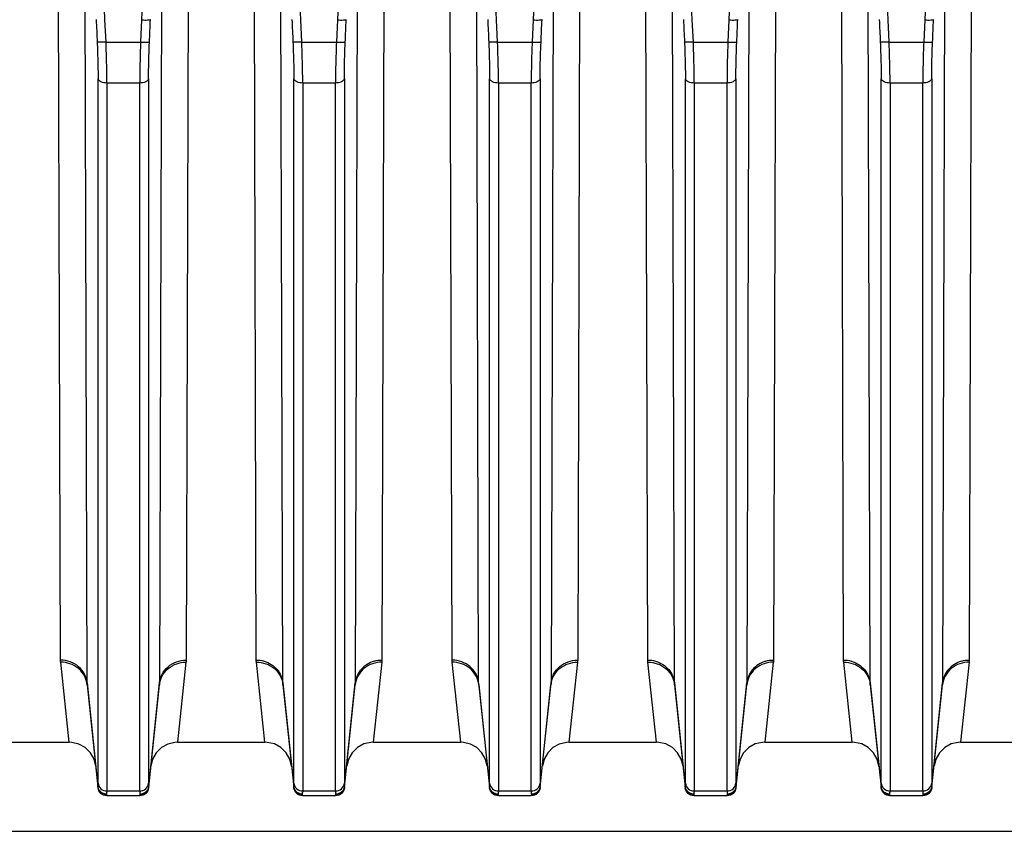
# Model space of a CAD drawing. Units: inches. Extents: x 14920 to 53617, y 41874 to 96503.
# Drawn here: x 34369 to 34479, y 74542 to 74633 of the extents above; entities that cross this region are included whole.
import ezdxf

# ---------------------------------------------------------------- set-up
doc = ezdxf.new("R2010")
doc.units = ezdxf.units.IN
doc.header["$MEASUREMENT"] = 0
for name, color, linetype in [('ACCESSORI', 1, 'Continuous'), ('CAMPITURE', 1, 'Continuous'), ('STAFFE', 3, 'Continuous')]:
    doc.layers.add(name, color=color, linetype=linetype)

# ---------------------------------------------------------------- blocks, each defined once
blk = doc.blocks.new('Macchina fronte')
at = {"layer": 'ACCESSORI'}
for p, q in [((72.28, 152.01), (74.94, 91.15)), ((79.06, 91.15), (81.72, 152.01)), ((94.28, 152.01), (96.94, 91.15)), ((101.06, 91.15), (103.72, 152.01)), ((116.28, 152.01), (118.94, 91.15)), ((123.06, 91.15), (125.72, 152.01)), ((138.28, 152.01), (140.94, 91.15)), ((145.06, 91.15), (147.72, 152.01)), ((160.28, 152.01), (162.94, 91.15)), ((167.06, 91.15), (169.72, 152.01)), ((69.71, 98.71), (69.94, 19.23)), ((84.06, 19.23), (84.29, 98.71)), ((91.71, 98.71), (91.94, 19.23)), ((106.06, 19.23), (106.29, 98.71)), ((113.71, 98.71), (113.94, 19.23)), ((128.06, 19.23), (128.29, 98.71)), ((135.71, 98.71), (135.94, 19.23)), ((150.06, 19.23), (150.29, 98.71)), ((157.71, 98.71), (157.94, 19.23)), ((172.06, 19.23), (172.29, 98.71)), ((72.7, 97.43), (72.93, 16.68)), ((81.07, 16.68), (81.3, 97.43)), ((94.7, 97.43), (94.93, 16.68)), ((103.07, 16.68), (103.3, 97.43)), ((116.7, 97.43), (116.93, 16.68)), ((125.07, 16.68), (125.3, 97.43)), ((138.7, 97.43), (138.93, 16.68)), ((147.07, 16.68), (147.3, 97.43)), ((160.7, 97.43), (160.93, 16.68)), ((169.07, 16.68), (169.3, 97.43)), ((74.94, 91.15), (75.06, 88.64)), ((78.94, 88.64), (79.06, 91.15)), ((96.94, 91.15), (97.06, 88.64)), ((100.94, 88.64), (101.06, 91.15)), ((118.94, 91.15), (119.06, 88.64)), ((122.94, 88.64), (123.06, 91.15)), ((140.94, 91.15), (141.06, 88.64)), ((144.94, 88.64), (145.06, 91.15)), ((162.94, 91.15), (163.06, 88.64)), ((166.94, 88.64), (167.06, 91.15)), ((78.94, 88.64), (75.06, 88.64)), ((100.94, 88.64), (97.06, 88.64)), ((122.94, 88.64), (119.06, 88.64)), ((144.94, 88.64), (141.06, 88.64)), ((166.94, 88.64), (163.06, 88.64)), ((74.16, 84.52), (74.16, 5.39)), ((79.84, 5.39), (79.84, 84.52)), ((96.16, 84.52), (96.16, 5.39)), ((101.84, 5.39), (101.84, 84.52)), ((118.16, 84.52), (118.16, 5.39)), ((123.84, 5.39), (123.84, 84.52)), ((140.16, 84.52), (140.16, 5.39)), ((145.84, 5.39), (145.84, 84.52)), ((162.16, 84.52), (162.16, 5.39)), ((167.84, 5.39), (167.84, 84.52)), ((75.16, 84.05), (78.84, 84.05)), ((75.16, 4.54), (75.16, 84.05)), ((78.84, 84.05), (78.84, 4.54)), ((97.16, 84.05), (100.84, 84.05)), ((97.16, 4.54), (97.16, 84.05)), ((100.84, 84.05), (100.84, 4.54)), ((119.16, 84.05), (122.84, 84.05)), ((119.16, 4.54), (119.16, 84.05)), ((122.84, 84.05), (122.84, 4.54)), ((141.16, 84.05), (144.84, 84.05)), ((141.16, 4.54), (141.16, 84.05)), ((144.84, 84.05), (144.84, 4.54)), ((163.16, 84.05), (166.84, 84.05)), ((163.16, 4.54), (163.16, 84.05)), ((166.84, 84.05), (166.84, 4.54)), ((69.96, 18.99), (70.92, 10)), ((83.08, 10), (84.04, 18.99)), ((91.96, 18.99), (92.92, 10)), ((105.08, 10), (106.04, 18.99)), ((113.96, 18.99), (114.92, 10)), ((127.08, 10), (128.04, 18.99)), ((135.96, 18.99), (136.92, 10)), ((149.08, 10), (150.04, 18.99)), ((157.96, 18.99), (158.92, 10)), ((171.08, 10), (172.04, 18.99)), ((74.15, 5.05), (72.93, 16.68)), ((81.07, 16.68), (79.85, 5.05)), ((96.15, 5.05), (94.93, 16.68)), ((103.07, 16.68), (101.85, 5.05)), ((118.15, 5.05), (116.93, 16.68)), ((125.07, 16.68), (123.85, 5.05)), ((140.15, 5.05), (138.93, 16.68)), ((147.07, 16.68), (145.85, 5.05)), ((162.15, 5.05), (160.93, 16.68)), ((169.07, 16.68), (167.85, 5.05)), ((74.15, 4.95), (72.94, 16.46)), ((81.06, 16.46), (79.85, 4.95)), ((96.15, 4.95), (94.94, 16.46)), ((103.06, 16.46), (101.85, 4.95)), ((118.15, 4.95), (116.94, 16.46)), ((125.06, 16.46), (123.85, 4.95)), ((140.15, 4.95), (138.94, 16.46)), ((147.06, 16.46), (145.85, 4.95)), ((162.15, 4.95), (160.94, 16.46)), ((169.06, 16.46), (167.85, 4.95)), ((70.92, 10), (61.08, 10)), ((92.92, 10), (83.08, 10)), ((114.92, 10), (105.08, 10)), ((136.92, 10), (127.08, 10)), ((158.92, 10), (149.08, 10)), ((192.3, 10), (171.08, 10)), ((78.84, 4.54), (75.16, 4.54)), ((79.84, 4.9), (79.84, 4.9)), ((100.84, 4.54), (97.16, 4.54)), ((101.84, 4.9), (101.84, 4.9)), ((122.84, 4.54), (119.16, 4.54)), ((123.84, 4.9), (123.84, 4.9)), ((144.84, 4.54), (141.16, 4.54)), ((145.84, 4.9), (145.84, 4.9)), ((166.84, 4.54), (163.16, 4.54)), ((167.84, 4.9), (167.84, 4.9)), ((75.14, 4.06), (75.15, 4.01)), ((75.15, 4.01), (75.15, 4)), ((75.15, 4), (78.85, 4)), ((78.85, 4), (78.86, 4.06)), ((97.14, 4.06), (97.15, 4.01)), ((97.15, 4.01), (97.15, 4)), ((97.15, 4), (100.85, 4)), ((100.85, 4), (100.86, 4.06)), ((119.14, 4.06), (119.15, 4.01)), ((119.15, 4.01), (119.15, 4)), ((119.15, 4), (122.85, 4)), ((122.85, 4), (122.86, 4.06)), ((141.14, 4.06), (141.15, 4.01)), ((141.15, 4.01), (141.15, 4)), ((141.15, 4), (144.85, 4)), ((144.85, 4), (144.86, 4.06)), ((163.14, 4.06), (163.15, 4.01)), ((163.15, 4.01), (163.15, 4)), ((163.15, 4), (166.85, 4)), ((166.85, 4), (166.86, 4.06))]:
    blk.add_line(p, q, dxfattribs=at)
for points in [[(70.92, 10), (71.17, 9.99), (71.98, 9.81), (72.7, 9.41), (73.29, 8.83), (73.7, 8.12), (73.9, 7.31)], [(80.1, 7.31), (80.3, 8.12), (80.71, 8.83), (81.3, 9.41), (82.02, 9.81), (82.83, 9.99), (83.08, 10)], [(92.92, 10), (93.17, 9.99), (93.98, 9.81), (94.7, 9.41), (95.29, 8.83), (95.7, 8.12), (95.9, 7.31)], [(102.1, 7.31), (102.3, 8.12), (102.71, 8.83), (103.3, 9.41), (104.02, 9.81), (104.83, 9.99), (105.08, 10)], [(114.92, 10), (115.21, 9.99), (116.01, 9.8), (116.72, 9.4), (117.3, 8.82), (117.71, 8.11), (117.9, 7.31)], [(124.1, 7.31), (124.29, 8.11), (124.7, 8.82), (125.28, 9.4), (125.99, 9.8), (126.79, 9.99), (127.08, 10)], [(136.92, 10), (137.17, 9.99), (137.98, 9.81), (138.7, 9.41), (139.29, 8.83), (139.7, 8.12), (139.9, 7.31)], [(146.1, 7.31), (146.3, 8.12), (146.71, 8.83), (147.3, 9.41), (148.02, 9.81), (148.83, 9.99), (149.08, 10)], [(158.92, 10), (159.21, 9.99), (160.01, 9.8), (160.72, 9.4), (161.3, 8.82), (161.71, 8.11), (161.9, 7.31)], [(168.1, 7.31), (168.29, 8.11), (168.7, 8.82), (169.28, 9.4), (169.99, 9.8), (170.79, 9.99), (171.08, 10)]]:
    blk.add_lwpolyline(points, dxfattribs=at)
for centre, radius, start, end in [((69.94, 16.06), 3.18, 74.1321, 89.9895), ((72.33, 19.25), 2.39, 180.41, 186.2198), ((84.06, 16.06), 3.18, 90.0114, 105.8678), ((81.67, 19.25), 2.39, 353.7802, 359.59), ((91.94, 16.06), 3.18, 74.1321, 89.9895), ((94.33, 19.25), 2.39, 180.41, 186.2198), ((106.06, 16.06), 3.18, 90.0114, 105.8678), ((103.67, 19.25), 2.39, 353.7802, 359.59), ((113.94, 16.12), 3.11, 89.1476, 90.0164), ((116.33, 19.25), 2.39, 180.41, 186.2198), ((128.06, 16.12), 3.11, 89.9844, 90.8524), ((125.67, 19.25), 2.39, 353.7802, 359.59), ((135.94, 16.06), 3.18, 74.1321, 89.9895), ((138.33, 19.25), 2.39, 180.41, 186.2198), ((150.06, 16.06), 3.18, 90.0114, 105.8678), ((147.67, 19.25), 2.39, 353.7802, 359.59), ((157.94, 16.12), 3.11, 89.1476, 90.0164), ((160.33, 19.25), 2.39, 180.41, 186.2198), ((172.06, 16.12), 3.11, 89.9844, 90.8524), ((169.67, 19.25), 2.39, 353.7802, 359.59), ((75.05, 16.69), 2.12, 180.1785, 185.9859), ((78.95, 16.69), 2.12, 354.0141, 359.8215), ((97.05, 16.69), 2.12, 180.1785, 185.9859), ((100.95, 16.69), 2.12, 354.0141, 359.8215), ((119.05, 16.69), 2.12, 180.1785, 185.9859), ((122.95, 16.69), 2.12, 354.0141, 359.8215), ((141.05, 16.69), 2.12, 180.1785, 185.9859), ((144.95, 16.69), 2.12, 354.0141, 359.8215), ((163.05, 16.69), 2.12, 180.1785, 185.9859), ((166.95, 16.69), 2.12, 354.0141, 359.8215), ((66.34, 5.38), 7.82, 359.0546, 0.0388), ((75.15, 5), 1, 186.0001, 270), ((88.49, 4.53), 9.65, 179.9648, 180.8505), ((78.85, 5), 1, 270, 353.9999), ((78.9, 5.16), 0.958, 344.7231, 347.8934), ((78.98, 5.14), 0.877, 347.839, 354.198), ((88.34, 5.38), 7.82, 359.0546, 0.0388), ((97.15, 5), 1, 186.0001, 270), ((110.49, 4.53), 9.65, 179.9648, 180.8505), ((100.85, 5), 1, 270, 353.9999), ((100.9, 5.16), 0.958, 344.7231, 347.8934), ((100.98, 5.14), 0.877, 347.839, 354.198), ((110.34, 5.38), 7.82, 359.0546, 0.0388), ((119.15, 5), 1, 186.0001, 270), ((132.49, 4.53), 9.65, 179.9648, 180.8505), ((122.85, 5), 1, 270, 353.9999), ((122.9, 5.16), 0.958, 344.7231, 347.8934), ((122.98, 5.14), 0.877, 347.839, 354.198), ((132.34, 5.38), 7.82, 359.0546, 0.0388), ((141.15, 5), 1, 186.0001, 270), ((154.49, 4.53), 9.65, 179.9648, 180.8505), ((144.85, 5), 1, 270, 353.9999), ((144.9, 5.16), 0.958, 344.7231, 347.8934), ((144.98, 5.14), 0.877, 347.839, 354.198), ((154.34, 5.38), 7.82, 359.0546, 0.0388), ((163.15, 5), 1, 186.0001, 270), ((176.49, 4.53), 9.65, 179.9648, 180.8505), ((166.85, 5), 1, 270, 353.9999), ((166.9, 5.16), 0.958, 344.7231, 347.8934), ((166.98, 5.14), 0.877, 347.839, 354.198), ((78.86, 5.05), 0.995, 269.9382, 274.4109), ((100.86, 5.05), 0.995, 269.9382, 274.4109), ((122.86, 5.05), 0.995, 269.9382, 274.4109), ((144.86, 5.05), 0.995, 269.9382, 274.4109), ((166.86, 5.05), 0.995, 269.9382, 274.4109)]:
    blk.add_arc(centre, radius, start, end, dxfattribs=at)
for points, knots in [([(74.94, 91.15), (74.82, 91.14), (74.6, 91.13), (74.3, 91.13), (74.09, 91.15), (73.98, 91.15), (73.95, 91.17)], [0, 0, 0, 0, 0.362617, 0.67588, 0.897907, 1, 1, 1, 1]), ([(96.94, 91.15), (96.82, 91.14), (96.6, 91.13), (96.3, 91.13), (96.09, 91.15), (95.98, 91.15), (95.95, 91.17)], [0, 0, 0, 0, 0.362617, 0.67588, 0.897907, 1, 1, 1, 1]), ([(118.94, 91.15), (118.82, 91.14), (118.6, 91.13), (118.3, 91.13), (118.09, 91.15), (117.98, 91.15), (117.95, 91.17)], [0, 0, 0, 0, 0.362617, 0.67588, 0.897907, 1, 1, 1, 1]), ([(140.94, 91.15), (140.82, 91.14), (140.6, 91.13), (140.3, 91.13), (140.09, 91.15), (139.98, 91.15), (139.95, 91.17)], [0, 0, 0, 0, 0.362617, 0.67588, 0.897907, 1, 1, 1, 1]), ([(162.94, 91.15), (162.82, 91.14), (162.6, 91.13), (162.3, 91.13), (162.09, 91.15), (161.98, 91.15), (161.95, 91.17)], [0, 0, 0, 0, 0.362617, 0.67588, 0.897907, 1, 1, 1, 1]), ([(75.06, 88.64), (74.94, 88.64), (74.71, 88.63), (74.41, 88.63), (74.2, 88.65), (74.09, 88.64), (74.06, 88.66)], [0, 0, 0, 0, 0.35218, 0.67622, 0.900296, 1, 1, 1, 1]), ([(74.16, 84.52), (74.16, 84.85), (74.15, 86.23), (74.11, 87.61), (74.06, 88.66)], [0, 0, 0, 0, 0.233265, 1, 1, 1, 1]), ([(75.06, 88.64), (75.07, 88.24), (75.13, 86.71), (75.16, 85.18), (75.16, 84.05)], [0, 0, 0, 0, 0.26301, 1, 1, 1, 1]), ([(78.84, 84.05), (78.84, 84.4), (78.85, 85.94), (78.9, 87.47), (78.94, 88.64)], [0, 0, 0, 0, 0.233198, 1, 1, 1, 1]), ([(78.94, 88.64), (79.06, 88.64), (79.29, 88.63), (79.59, 88.63), (79.8, 88.65), (79.91, 88.64), (79.94, 88.66)], [0, 0, 0, 0, 0.35218, 0.67622, 0.900296, 1, 1, 1, 1]), ([(79.94, 88.66), (79.92, 88.3), (79.87, 86.92), (79.84, 85.54), (79.84, 84.52)], [0, 0, 0, 0, 0.262962, 1, 1, 1, 1]), ([(96.16, 84.52), (96.16, 84.85), (96.15, 86.23), (96.11, 87.61), (96.06, 88.66)], [0, 0, 0, 0, 0.233265, 1, 1, 1, 1]), ([(97.06, 88.64), (96.94, 88.64), (96.71, 88.63), (96.41, 88.63), (96.2, 88.65), (96.09, 88.64), (96.06, 88.66)], [0, 0, 0, 0, 0.35218, 0.67622, 0.900296, 1, 1, 1, 1]), ([(97.06, 88.64), (97.07, 88.24), (97.13, 86.71), (97.16, 85.18), (97.16, 84.05)], [0, 0, 0, 0, 0.26301, 1, 1, 1, 1]), ([(100.84, 84.05), (100.84, 84.4), (100.85, 85.94), (100.9, 87.47), (100.94, 88.64)], [0, 0, 0, 0, 0.233198, 1, 1, 1, 1]), ([(100.94, 88.64), (101.06, 88.64), (101.29, 88.63), (101.59, 88.63), (101.8, 88.65), (101.91, 88.64), (101.94, 88.66)], [0, 0, 0, 0, 0.35218, 0.67622, 0.900296, 1, 1, 1, 1]), ([(101.94, 88.66), (101.92, 88.3), (101.87, 86.92), (101.84, 85.54), (101.84, 84.52)], [0, 0, 0, 0, 0.262962, 1, 1, 1, 1]), ([(118.16, 84.52), (118.16, 84.85), (118.15, 86.23), (118.11, 87.61), (118.06, 88.66)], [0, 0, 0, 0, 0.233265, 1, 1, 1, 1]), ([(119.06, 88.64), (118.94, 88.64), (118.71, 88.63), (118.41, 88.63), (118.2, 88.65), (118.09, 88.64), (118.06, 88.66)], [0, 0, 0, 0, 0.35218, 0.67622, 0.900296, 1, 1, 1, 1]), ([(119.06, 88.64), (119.07, 88.24), (119.13, 86.71), (119.16, 85.18), (119.16, 84.05)], [0, 0, 0, 0, 0.26301, 1, 1, 1, 1]), ([(122.84, 84.05), (122.84, 84.4), (122.85, 85.94), (122.9, 87.47), (122.94, 88.64)], [0, 0, 0, 0, 0.233198, 1, 1, 1, 1]), ([(122.94, 88.64), (123.06, 88.64), (123.29, 88.63), (123.59, 88.63), (123.8, 88.65), (123.91, 88.64), (123.94, 88.66)], [0, 0, 0, 0, 0.35218, 0.67622, 0.900296, 1, 1, 1, 1]), ([(123.94, 88.66), (123.92, 88.3), (123.87, 86.92), (123.84, 85.54), (123.84, 84.52)], [0, 0, 0, 0, 0.262962, 1, 1, 1, 1]), ([(140.16, 84.52), (140.16, 84.85), (140.15, 86.23), (140.11, 87.61), (140.06, 88.66)], [0, 0, 0, 0, 0.233265, 1, 1, 1, 1]), ([(141.06, 88.64), (140.94, 88.64), (140.71, 88.63), (140.41, 88.63), (140.2, 88.65), (140.09, 88.64), (140.06, 88.66)], [0, 0, 0, 0, 0.35218, 0.67622, 0.900296, 1, 1, 1, 1]), ([(141.06, 88.64), (141.07, 88.24), (141.13, 86.71), (141.16, 85.18), (141.16, 84.05)], [0, 0, 0, 0, 0.26301, 1, 1, 1, 1]), ([(144.84, 84.05), (144.84, 84.4), (144.85, 85.94), (144.9, 87.47), (144.94, 88.64)], [0, 0, 0, 0, 0.233198, 1, 1, 1, 1]), ([(144.94, 88.64), (145.06, 88.64), (145.29, 88.63), (145.59, 88.63), (145.8, 88.65), (145.91, 88.64), (145.94, 88.66)], [0, 0, 0, 0, 0.35218, 0.67622, 0.900296, 1, 1, 1, 1]), ([(145.94, 88.66), (145.92, 88.3), (145.87, 86.92), (145.84, 85.54), (145.84, 84.52)], [0, 0, 0, 0, 0.262962, 1, 1, 1, 1]), ([(162.16, 84.52), (162.16, 84.85), (162.15, 86.23), (162.11, 87.61), (162.06, 88.66)], [0, 0, 0, 0, 0.233265, 1, 1, 1, 1]), ([(163.06, 88.64), (162.94, 88.64), (162.71, 88.63), (162.41, 88.63), (162.2, 88.65), (162.09, 88.64), (162.06, 88.66)], [0, 0, 0, 0, 0.35218, 0.67622, 0.900296, 1, 1, 1, 1]), ([(163.06, 88.64), (163.07, 88.24), (163.13, 86.71), (163.16, 85.18), (163.16, 84.05)], [0, 0, 0, 0, 0.26301, 1, 1, 1, 1]), ([(166.84, 84.05), (166.84, 84.4), (166.85, 85.94), (166.9, 87.47), (166.94, 88.64)], [0, 0, 0, 0, 0.233198, 1, 1, 1, 1]), ([(166.94, 88.64), (167.06, 88.64), (167.29, 88.63), (167.59, 88.63), (167.8, 88.65), (167.91, 88.64), (167.94, 88.66)], [0, 0, 0, 0, 0.35218, 0.67622, 0.900296, 1, 1, 1, 1]), ([(167.94, 88.66), (167.92, 88.3), (167.87, 86.92), (167.84, 85.54), (167.84, 84.52)], [0, 0, 0, 0, 0.262962, 1, 1, 1, 1]), ([(74.16, 84.52), (74.19, 84.37), (74.55, 84.1), (74.93, 84.05), (75.16, 84.05)], [0, 0, 0, 0, 0.406213, 1, 1, 1, 1]), ([(78.84, 84.05), (79.07, 84.05), (79.45, 84.1), (79.81, 84.37), (79.84, 84.52)], [0, 0, 0, 0, 0.593787, 1, 1, 1, 1]), ([(96.16, 84.52), (96.19, 84.37), (96.55, 84.1), (96.93, 84.05), (97.16, 84.05)], [0, 0, 0, 0, 0.406213, 1, 1, 1, 1]), ([(100.84, 84.05), (101.07, 84.05), (101.45, 84.1), (101.81, 84.37), (101.84, 84.52)], [0, 0, 0, 0, 0.593787, 1, 1, 1, 1]), ([(118.16, 84.52), (118.19, 84.37), (118.55, 84.1), (118.93, 84.05), (119.16, 84.05)], [0, 0, 0, 0, 0.406213, 1, 1, 1, 1]), ([(122.84, 84.05), (123.07, 84.05), (123.45, 84.1), (123.81, 84.37), (123.84, 84.52)], [0, 0, 0, 0, 0.593787, 1, 1, 1, 1]), ([(140.16, 84.52), (140.19, 84.37), (140.55, 84.1), (140.93, 84.05), (141.16, 84.05)], [0, 0, 0, 0, 0.406213, 1, 1, 1, 1]), ([(144.84, 84.05), (145.07, 84.05), (145.45, 84.1), (145.81, 84.37), (145.84, 84.52)], [0, 0, 0, 0, 0.593787, 1, 1, 1, 1]), ([(162.16, 84.52), (162.19, 84.37), (162.55, 84.1), (162.93, 84.05), (163.16, 84.05)], [0, 0, 0, 0, 0.406213, 1, 1, 1, 1]), ([(166.84, 84.05), (167.07, 84.05), (167.45, 84.1), (167.81, 84.37), (167.84, 84.52)], [0, 0, 0, 0, 0.593787, 1, 1, 1, 1]), ([(69.96, 18.99), (70.31, 19), (71.04, 18.88), (72.01, 18.34), (72.7, 17.49), (72.9, 16.8), (72.94, 16.46)], [0, 0, 0, 0, 0.247422, 0.508577, 0.76446, 1, 1, 1, 1]), ([(70.81, 19.11), (71.37, 18.95), (72.39, 18.32), (72.87, 17.22), (72.93, 16.68)], [0, 0, 0, 0, 0.518679, 1, 1, 1, 1]), ([(84.04, 18.99), (83.69, 19), (82.96, 18.88), (81.99, 18.34), (81.3, 17.49), (81.1, 16.8), (81.06, 16.46)], [0, 0, 0, 0, 0.247419, 0.508572, 0.764455, 1, 1, 1, 1]), ([(83.19, 19.11), (82.63, 18.95), (81.61, 18.32), (81.13, 17.22), (81.07, 16.68)], [0, 0, 0, 0, 0.518689, 1, 1, 1, 1]), ([(91.96, 18.99), (92.31, 19), (93.04, 18.88), (94.01, 18.34), (94.7, 17.49), (94.9, 16.8), (94.94, 16.46)], [0, 0, 0, 0, 0.247422, 0.508577, 0.76446, 1, 1, 1, 1]), ([(92.81, 19.11), (93.37, 18.95), (94.39, 18.32), (94.87, 17.22), (94.93, 16.68)], [0, 0, 0, 0, 0.518679, 1, 1, 1, 1]), ([(106.04, 18.99), (105.69, 19), (104.96, 18.88), (103.99, 18.34), (103.3, 17.49), (103.1, 16.8), (103.06, 16.46)], [0, 0, 0, 0, 0.247419, 0.508572, 0.764455, 1, 1, 1, 1]), ([(105.19, 19.11), (104.63, 18.95), (103.61, 18.32), (103.13, 17.22), (103.07, 16.68)], [0, 0, 0, 0, 0.518689, 1, 1, 1, 1]), ([(116.94, 16.46), (116.9, 16.8), (116.7, 17.49), (116.01, 18.34), (115.04, 18.88), (114.31, 19), (113.96, 18.99)], [0, 0, 0, 0, 0.235545, 0.491428, 0.752581, 1, 1, 1, 1]), ([(116.93, 16.68), (116.89, 17.01), (116.69, 17.69), (116.02, 18.54), (115.06, 19.1), (114.34, 19.23), (113.99, 19.23)], [0, 0, 0, 0, 0.234832, 0.490602, 0.752064, 1, 1, 1, 1]), ([(125.06, 16.46), (125.1, 16.8), (125.3, 17.49), (125.99, 18.34), (126.96, 18.88), (127.69, 19), (128.04, 18.99)], [0, 0, 0, 0, 0.23554, 0.491423, 0.752578, 1, 1, 1, 1]), ([(125.07, 16.68), (125.11, 17.01), (125.31, 17.69), (125.98, 18.54), (126.94, 19.1), (127.66, 19.23), (128.01, 19.23)], [0, 0, 0, 0, 0.234842, 0.490616, 0.752074, 1, 1, 1, 1]), ([(135.96, 18.99), (136.31, 19), (137.04, 18.88), (138.01, 18.34), (138.7, 17.49), (138.9, 16.8), (138.94, 16.46)], [0, 0, 0, 0, 0.247422, 0.508577, 0.76446, 1, 1, 1, 1]), ([(136.81, 19.11), (137.37, 18.95), (138.39, 18.32), (138.87, 17.22), (138.93, 16.68)], [0, 0, 0, 0, 0.518679, 1, 1, 1, 1]), ([(150.04, 18.99), (149.69, 19), (148.96, 18.88), (147.99, 18.34), (147.3, 17.49), (147.1, 16.8), (147.06, 16.46)], [0, 0, 0, 0, 0.247419, 0.508572, 0.764455, 1, 1, 1, 1]), ([(149.19, 19.11), (148.63, 18.95), (147.61, 18.32), (147.13, 17.22), (147.07, 16.68)], [0, 0, 0, 0, 0.518689, 1, 1, 1, 1]), ([(160.94, 16.46), (160.9, 16.8), (160.7, 17.49), (160.01, 18.34), (159.04, 18.88), (158.31, 19), (157.96, 18.99)], [0, 0, 0, 0, 0.235545, 0.491428, 0.752581, 1, 1, 1, 1]), ([(160.93, 16.68), (160.89, 17.01), (160.69, 17.69), (160.02, 18.54), (159.06, 19.1), (158.34, 19.23), (157.99, 19.23)], [0, 0, 0, 0, 0.234832, 0.490602, 0.752064, 1, 1, 1, 1]), ([(169.06, 16.46), (169.1, 16.8), (169.3, 17.49), (169.99, 18.34), (170.96, 18.88), (171.69, 19), (172.04, 18.99)], [0, 0, 0, 0, 0.23554, 0.491423, 0.752578, 1, 1, 1, 1]), ([(169.07, 16.68), (169.11, 17.01), (169.31, 17.69), (169.98, 18.54), (170.94, 19.1), (171.66, 19.23), (172.01, 19.23)], [0, 0, 0, 0, 0.234842, 0.490616, 0.752074, 1, 1, 1, 1]), ([(74.15, 5.05), (74.15, 5.06), (74.16, 5.13), (74.16, 5.2), (74.16, 5.25)], [0, 0, 0, 0, 0.21019, 1, 1, 1, 1]), ([(74.15, 5.01), (74.15, 5.02), (74.15, 5.03), (74.15, 5.04), (74.15, 5.05)], [0, 0, 0, 0, 0.483779, 1, 1, 1, 1]), ([(75.16, 4.54), (74.92, 4.54), (74.43, 4.7), (74.18, 5.16), (74.16, 5.39)], [0, 0, 0, 0, 0.509203, 1, 1, 1, 1]), ([(75.16, 4.54), (75.16, 4.5), (75.15, 4.37), (75.15, 4.25), (75.15, 4.16)], [0, 0, 0, 0, 0.303674, 1, 1, 1, 1]), ([(79.84, 5.39), (79.82, 5.16), (79.57, 4.7), (79.08, 4.54), (78.84, 4.54)], [0, 0, 0, 0, 0.490797, 1, 1, 1, 1]), ([(79.84, 5.39), (79.84, 5.35), (79.84, 5.24), (79.84, 5.13), (79.85, 5.05)], [0, 0, 0, 0, 0.303574, 1, 1, 1, 1]), ([(79.85, 4.98), (79.85, 4.97), (79.85, 4.96), (79.85, 4.95), (79.85, 4.95)], [0, 0, 0, 0, 0.520966, 1, 1, 1, 1]), ([(96.15, 5.05), (96.15, 5.06), (96.16, 5.13), (96.16, 5.2), (96.16, 5.25)], [0, 0, 0, 0, 0.21019, 1, 1, 1, 1]), ([(96.15, 5.01), (96.15, 5.02), (96.15, 5.03), (96.15, 5.04), (96.15, 5.05)], [0, 0, 0, 0, 0.483779, 1, 1, 1, 1]), ([(97.16, 4.54), (96.92, 4.54), (96.43, 4.7), (96.18, 5.16), (96.16, 5.39)], [0, 0, 0, 0, 0.509203, 1, 1, 1, 1]), ([(97.16, 4.54), (97.16, 4.5), (97.15, 4.37), (97.15, 4.25), (97.15, 4.16)], [0, 0, 0, 0, 0.303674, 1, 1, 1, 1]), ([(101.84, 5.39), (101.82, 5.16), (101.57, 4.7), (101.08, 4.54), (100.84, 4.54)], [0, 0, 0, 0, 0.490797, 1, 1, 1, 1]), ([(101.84, 5.39), (101.84, 5.35), (101.84, 5.24), (101.84, 5.13), (101.85, 5.05)], [0, 0, 0, 0, 0.303574, 1, 1, 1, 1]), ([(101.85, 4.98), (101.85, 4.97), (101.85, 4.96), (101.85, 4.95), (101.85, 4.95)], [0, 0, 0, 0, 0.520966, 1, 1, 1, 1]), ([(118.15, 5.05), (118.15, 5.06), (118.16, 5.13), (118.16, 5.2), (118.16, 5.25)], [0, 0, 0, 0, 0.21019, 1, 1, 1, 1]), ([(118.15, 5.01), (118.15, 5.02), (118.15, 5.03), (118.15, 5.04), (118.15, 5.05)], [0, 0, 0, 0, 0.483779, 1, 1, 1, 1]), ([(119.16, 4.54), (118.92, 4.54), (118.43, 4.7), (118.18, 5.16), (118.16, 5.39)], [0, 0, 0, 0, 0.509203, 1, 1, 1, 1]), ([(119.16, 4.54), (119.16, 4.5), (119.15, 4.37), (119.15, 4.25), (119.15, 4.16)], [0, 0, 0, 0, 0.303674, 1, 1, 1, 1]), ([(123.84, 5.39), (123.82, 5.16), (123.57, 4.7), (123.08, 4.54), (122.84, 4.54)], [0, 0, 0, 0, 0.490797, 1, 1, 1, 1]), ([(123.84, 5.39), (123.84, 5.35), (123.84, 5.24), (123.84, 5.13), (123.85, 5.05)], [0, 0, 0, 0, 0.303574, 1, 1, 1, 1]), ([(123.85, 4.98), (123.85, 4.97), (123.85, 4.96), (123.85, 4.95), (123.85, 4.95)], [0, 0, 0, 0, 0.520966, 1, 1, 1, 1]), ([(140.15, 5.05), (140.15, 5.06), (140.16, 5.13), (140.16, 5.2), (140.16, 5.25)], [0, 0, 0, 0, 0.21019, 1, 1, 1, 1]), ([(140.15, 5.01), (140.15, 5.02), (140.15, 5.03), (140.15, 5.04), (140.15, 5.05)], [0, 0, 0, 0, 0.483779, 1, 1, 1, 1]), ([(141.16, 4.54), (140.92, 4.54), (140.43, 4.7), (140.18, 5.16), (140.16, 5.39)], [0, 0, 0, 0, 0.509203, 1, 1, 1, 1]), ([(141.16, 4.54), (141.16, 4.5), (141.15, 4.37), (141.15, 4.25), (141.15, 4.16)], [0, 0, 0, 0, 0.303674, 1, 1, 1, 1]), ([(145.84, 5.39), (145.82, 5.16), (145.57, 4.7), (145.08, 4.54), (144.84, 4.54)], [0, 0, 0, 0, 0.490797, 1, 1, 1, 1]), ([(145.84, 5.39), (145.84, 5.35), (145.84, 5.24), (145.84, 5.13), (145.85, 5.05)], [0, 0, 0, 0, 0.303574, 1, 1, 1, 1]), ([(145.85, 4.98), (145.85, 4.97), (145.85, 4.96), (145.85, 4.95), (145.85, 4.95)], [0, 0, 0, 0, 0.520966, 1, 1, 1, 1]), ([(162.15, 5.05), (162.15, 5.06), (162.16, 5.13), (162.16, 5.2), (162.16, 5.25)], [0, 0, 0, 0, 0.21019, 1, 1, 1, 1]), ([(162.15, 5.01), (162.15, 5.02), (162.15, 5.03), (162.15, 5.04), (162.15, 5.05)], [0, 0, 0, 0, 0.483779, 1, 1, 1, 1]), ([(163.16, 4.54), (162.92, 4.54), (162.43, 4.7), (162.18, 5.16), (162.16, 5.39)], [0, 0, 0, 0, 0.509203, 1, 1, 1, 1]), ([(163.16, 4.54), (163.16, 4.5), (163.15, 4.37), (163.15, 4.25), (163.15, 4.16)], [0, 0, 0, 0, 0.303674, 1, 1, 1, 1]), ([(167.84, 5.39), (167.82, 5.16), (167.57, 4.7), (167.08, 4.54), (166.84, 4.54)], [0, 0, 0, 0, 0.490797, 1, 1, 1, 1]), ([(167.84, 5.39), (167.84, 5.35), (167.84, 5.24), (167.84, 5.13), (167.85, 5.05)], [0, 0, 0, 0, 0.303574, 1, 1, 1, 1]), ([(167.85, 4.98), (167.85, 4.97), (167.85, 4.96), (167.85, 4.95), (167.85, 4.95)], [0, 0, 0, 0, 0.520966, 1, 1, 1, 1]), ([(78.85, 4.16), (78.85, 4.18), (78.85, 4.25), (78.85, 4.33), (78.85, 4.39)], [0, 0, 0, 0, 0.210106, 1, 1, 1, 1]), ([(100.85, 4.16), (100.85, 4.18), (100.85, 4.25), (100.85, 4.33), (100.85, 4.39)], [0, 0, 0, 0, 0.210106, 1, 1, 1, 1]), ([(122.85, 4.16), (122.85, 4.18), (122.85, 4.25), (122.85, 4.33), (122.85, 4.39)], [0, 0, 0, 0, 0.210106, 1, 1, 1, 1]), ([(144.85, 4.16), (144.85, 4.18), (144.85, 4.25), (144.85, 4.33), (144.85, 4.39)], [0, 0, 0, 0, 0.210106, 1, 1, 1, 1]), ([(166.85, 4.16), (166.85, 4.18), (166.85, 4.25), (166.85, 4.33), (166.85, 4.39)], [0, 0, 0, 0, 0.210106, 1, 1, 1, 1])]:
    blk.add_open_spline(points, degree=3, knots=knots, dxfattribs=at)
for points in [[(74.06, 88.66), (74.02, 89.5), (73.99, 90.33), (73.95, 91.17)], [(80.05, 91.17), (80.01, 90.33), (79.98, 89.5), (79.94, 88.66)], [(96.06, 88.66), (96.02, 89.5), (95.99, 90.33), (95.95, 91.17)], [(102.05, 91.17), (102.01, 90.33), (101.98, 89.5), (101.94, 88.66)], [(118.06, 88.66), (118.02, 89.5), (117.99, 90.33), (117.95, 91.17)], [(124.05, 91.17), (124.01, 90.33), (123.98, 89.5), (123.94, 88.66)], [(140.06, 88.66), (140.02, 89.5), (139.99, 90.33), (139.95, 91.17)], [(146.05, 91.17), (146.01, 90.33), (145.98, 89.5), (145.94, 88.66)], [(162.06, 88.66), (162.02, 89.5), (161.99, 90.33), (161.95, 91.17)], [(168.05, 91.17), (168.01, 90.33), (167.98, 89.5), (167.94, 88.66)], [(74.15, 5.05), (74.16, 4.93), (74.2, 4.82), (74.25, 4.71)], [(74.15, 4.95), (74.15, 4.97), (74.15, 4.99), (74.15, 5.01)], [(74.48, 4.31), (74.3, 4.46), (74.18, 4.71), (74.15, 4.95)], [(74.25, 4.71), (74.31, 4.6), (74.38, 4.51), (74.47, 4.43)], [(79.52, 4.41), (79.66, 4.54), (79.77, 4.72), (79.82, 4.9)], [(79.75, 4.6), (79.69, 4.5), (79.62, 4.4), (79.53, 4.32)], [(79.85, 4.95), (79.84, 4.83), (79.8, 4.71), (79.75, 4.6)], [(79.85, 5.05), (79.85, 5.03), (79.85, 5), (79.85, 4.98)], [(96.15, 5.05), (96.16, 4.93), (96.2, 4.82), (96.25, 4.71)], [(96.15, 4.95), (96.15, 4.97), (96.15, 4.99), (96.15, 5.01)], [(96.48, 4.31), (96.3, 4.46), (96.18, 4.71), (96.15, 4.95)], [(96.25, 4.71), (96.31, 4.6), (96.38, 4.51), (96.47, 4.43)], [(101.52, 4.41), (101.66, 4.54), (101.77, 4.72), (101.82, 4.9)], [(101.75, 4.6), (101.69, 4.5), (101.62, 4.4), (101.53, 4.32)], [(101.85, 4.95), (101.84, 4.83), (101.8, 4.71), (101.75, 4.6)], [(101.85, 5.05), (101.85, 5.03), (101.85, 5), (101.85, 4.98)], [(118.15, 5.05), (118.16, 4.93), (118.2, 4.82), (118.25, 4.71)], [(118.15, 4.95), (118.15, 4.97), (118.15, 4.99), (118.15, 5.01)], [(118.48, 4.31), (118.3, 4.46), (118.18, 4.71), (118.15, 4.95)], [(118.25, 4.71), (118.31, 4.6), (118.38, 4.51), (118.47, 4.43)], [(123.52, 4.41), (123.66, 4.54), (123.77, 4.72), (123.82, 4.9)], [(123.75, 4.6), (123.69, 4.5), (123.62, 4.4), (123.53, 4.32)], [(123.85, 4.95), (123.84, 4.83), (123.8, 4.71), (123.75, 4.6)], [(123.85, 5.05), (123.85, 5.03), (123.85, 5), (123.85, 4.98)], [(140.15, 5.05), (140.16, 4.93), (140.2, 4.82), (140.25, 4.71)], [(140.15, 4.95), (140.15, 4.97), (140.15, 4.99), (140.15, 5.01)], [(140.48, 4.31), (140.3, 4.46), (140.18, 4.71), (140.15, 4.95)], [(140.25, 4.71), (140.31, 4.6), (140.38, 4.51), (140.47, 4.43)], [(145.52, 4.41), (145.66, 4.54), (145.77, 4.72), (145.82, 4.9)], [(145.75, 4.6), (145.69, 4.5), (145.62, 4.4), (145.53, 4.32)], [(145.85, 4.95), (145.84, 4.83), (145.8, 4.71), (145.75, 4.6)], [(145.85, 5.05), (145.85, 5.03), (145.85, 5), (145.85, 4.98)], [(162.15, 5.05), (162.16, 4.93), (162.2, 4.82), (162.25, 4.71)], [(162.15, 4.95), (162.15, 4.97), (162.15, 4.99), (162.15, 5.01)], [(162.48, 4.31), (162.3, 4.46), (162.18, 4.71), (162.15, 4.95)], [(162.25, 4.71), (162.31, 4.6), (162.38, 4.51), (162.47, 4.43)], [(167.52, 4.41), (167.66, 4.54), (167.77, 4.72), (167.82, 4.9)], [(167.75, 4.6), (167.69, 4.5), (167.62, 4.4), (167.53, 4.32)], [(167.85, 4.95), (167.84, 4.83), (167.8, 4.71), (167.75, 4.6)], [(167.85, 5.05), (167.85, 5.03), (167.85, 5), (167.85, 4.98)], [(74.47, 4.43), (74.56, 4.34), (74.66, 4.28), (74.78, 4.23)], [(74.79, 4.12), (74.68, 4.16), (74.57, 4.23), (74.48, 4.31)], [(74.78, 4.23), (74.89, 4.19), (75.02, 4.16), (75.15, 4.16)], [(75.14, 4.06), (75.02, 4.06), (74.9, 4.08), (74.79, 4.12)], [(75.15, 4.16), (75.14, 4.13), (75.14, 4.09), (75.14, 4.06)], [(78.85, 4.16), (78.97, 4.16), (79.1, 4.19), (79.21, 4.23)], [(78.86, 4.06), (78.86, 4.09), (78.86, 4.13), (78.85, 4.16)], [(79.53, 4.32), (79.37, 4.17), (79.15, 4.08), (78.93, 4.06)], [(79.21, 4.23), (79.32, 4.27), (79.43, 4.33), (79.52, 4.41)], [(96.47, 4.43), (96.56, 4.34), (96.66, 4.28), (96.78, 4.23)], [(96.79, 4.12), (96.68, 4.16), (96.57, 4.23), (96.48, 4.31)], [(96.78, 4.23), (96.89, 4.19), (97.02, 4.16), (97.15, 4.16)], [(97.14, 4.06), (97.02, 4.06), (96.9, 4.08), (96.79, 4.12)], [(97.15, 4.16), (97.14, 4.13), (97.14, 4.09), (97.14, 4.06)], [(100.85, 4.16), (100.97, 4.16), (101.1, 4.19), (101.21, 4.23)], [(100.86, 4.06), (100.86, 4.09), (100.86, 4.13), (100.85, 4.16)], [(101.53, 4.32), (101.37, 4.17), (101.15, 4.08), (100.93, 4.06)], [(101.21, 4.23), (101.32, 4.27), (101.43, 4.33), (101.52, 4.41)], [(118.47, 4.43), (118.56, 4.34), (118.66, 4.28), (118.78, 4.23)], [(118.79, 4.12), (118.68, 4.16), (118.57, 4.23), (118.48, 4.31)], [(118.78, 4.23), (118.89, 4.19), (119.02, 4.16), (119.15, 4.16)], [(119.14, 4.06), (119.02, 4.06), (118.9, 4.08), (118.79, 4.12)], [(119.15, 4.16), (119.14, 4.13), (119.14, 4.09), (119.14, 4.06)], [(122.85, 4.16), (122.97, 4.16), (123.1, 4.19), (123.21, 4.23)], [(122.86, 4.06), (122.86, 4.09), (122.86, 4.13), (122.85, 4.16)], [(123.53, 4.32), (123.37, 4.17), (123.15, 4.08), (122.93, 4.06)], [(123.21, 4.23), (123.32, 4.27), (123.43, 4.33), (123.52, 4.41)], [(140.47, 4.43), (140.56, 4.34), (140.66, 4.28), (140.78, 4.23)], [(140.79, 4.12), (140.68, 4.16), (140.57, 4.23), (140.48, 4.31)], [(140.78, 4.23), (140.89, 4.19), (141.02, 4.16), (141.15, 4.16)], [(141.14, 4.06), (141.02, 4.06), (140.9, 4.08), (140.79, 4.12)], [(141.15, 4.16), (141.14, 4.13), (141.14, 4.09), (141.14, 4.06)], [(144.85, 4.16), (144.97, 4.16), (145.1, 4.19), (145.21, 4.23)], [(144.86, 4.06), (144.86, 4.09), (144.86, 4.13), (144.85, 4.16)], [(145.53, 4.32), (145.37, 4.17), (145.15, 4.08), (144.93, 4.06)], [(145.21, 4.23), (145.32, 4.27), (145.43, 4.33), (145.52, 4.41)], [(162.47, 4.43), (162.56, 4.34), (162.66, 4.28), (162.78, 4.23)], [(162.79, 4.12), (162.68, 4.16), (162.57, 4.23), (162.48, 4.31)], [(162.78, 4.23), (162.89, 4.19), (163.02, 4.16), (163.15, 4.16)], [(163.14, 4.06), (163.02, 4.06), (162.9, 4.08), (162.79, 4.12)], [(163.15, 4.16), (163.14, 4.13), (163.14, 4.09), (163.14, 4.06)], [(166.85, 4.16), (166.97, 4.16), (167.1, 4.19), (167.21, 4.23)], [(166.86, 4.06), (166.86, 4.09), (166.86, 4.13), (166.85, 4.16)], [(167.53, 4.32), (167.37, 4.17), (167.15, 4.08), (166.93, 4.06)], [(167.21, 4.23), (167.32, 4.27), (167.43, 4.33), (167.52, 4.41)]]:
    blk.add_open_spline(points, degree=3, dxfattribs=at)
blk = doc.blocks.new('Supporto macchina fronte')
at = {"layer": 'STAFFE'}
blk.add_line((-825.5, 240), (-525.5, 240), dxfattribs=at)

msp = doc.modelspace()

# ---------------------------------------------------------------- block references
at = {"layer": 'CAMPITURE', "extrusion": (0, 0, -1), "zscale": -1}
msp.add_blockref('Macchina fronte', (-34545.4245, 74542.15319), dxfattribs=at)
at = {"layer": 'CAMPITURE'}
msp.add_blockref('Supporto macchina fronte', (35109.17107, 74302.15319), dxfattribs=at)

doc.saveas('drawing.dxf')
